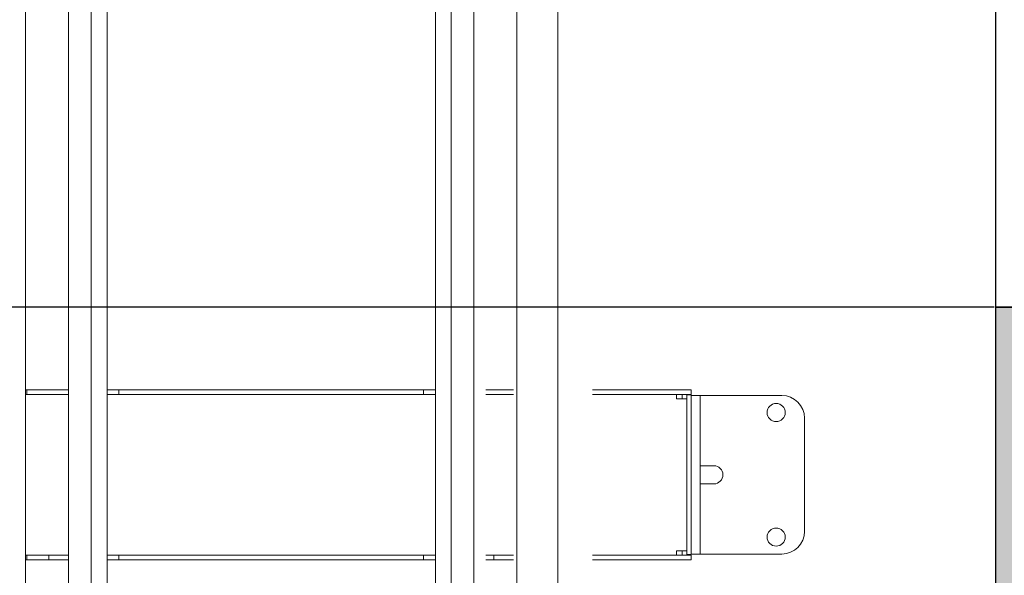
# Model space of a CAD drawing. Units: millimetres. Extents: x 128300 to 200172, y 144910 to 170280.
# Drawn here: x 140222 to 141092, y 157462 to 157953 of the extents above; entities that cross this region are included whole.
import ezdxf

# ---------------------------------------------------------------- set-up
doc = ezdxf.new("R2010")
doc.units = ezdxf.units.MM
for name, color, linetype in [('colonne verticali', 8, 'Continuous'), ('muri', 40, 'Continuous'), ('PORTE', 150, 'Continuous'), ('quote', 241, 'Continuous')]:
    doc.layers.add(name, color=color, linetype=linetype)
doc.styles.get("Standard").update_dxf_attribs({"font": 'arial.ttf'})
doc.dimstyles.new('marco', dxfattribs={"dimtxt": 200, "dimasz": 150, "dimexe": 1.25, "dimexo": 1.5, "dimgap": 50, "dimtad": 1, "dimtxsty": 'Standard', "dimcen": 2.5, "dimclrd": 256, "dimclre": 256, "dimclrt": 256, "dimadec": 0, "dimazin": 0, "dimtfac": 1, "dimtmove": 0, "dimatfit": 3, "dimfxl": 1, "dimlwd": -1, "dimlwe": -1, "dimarcsym": 0})

# ---------------------------------------------------------------- blocks, each defined once
blk = doc.blocks.new('f3f3f3f3')
at = {"layer": 'colonne verticali', "lineweight": 5}
for p, q in [((176799.97, 123944.56), (176799.97, 118912.56)), ((176835.97, 123944.56), (176835.97, 118912.56)), ((177269.97, 118912.56), (177269.97, 123944.56)), ((176873.97, 118912.56), (176873.97, 123769.56)), ((176893.97, 118912.56), (176893.97, 123768.56)), ((177211.97, 123769.56), (177211.97, 118912.56)), ((177231.97, 123769.56), (177231.97, 118912.56)), ((176907.97, 118912.56), (176907.97, 123716.56)), ((177197.97, 123716.56), (177197.97, 118912.56)), ((176601.97, 119626.56), (176665.97, 119626.56)), ((176665.97, 119626.56), (176673.97, 119626.56)), ((176665.97, 119626.56), (176673.97, 119626.56)), ((176681.97, 119626.56), (176673.97, 119626.56)), ((176673.97, 119584.56), (176673.97, 119626.56)), ((176681.97, 119626.56), (176673.97, 119626.56)), ((176673.97, 119584.56), (176673.97, 119626.56)), ((176681.97, 119631.56), (176683.97, 119631.56)), ((176681.97, 119631.56), (176681.97, 119627.56)), ((176681.97, 119631.56), (176683.97, 119631.56)), ((176681.97, 119631.56), (176681.97, 119627.56)), ((176683.97, 119627.56), (176681.97, 119627.56)), ((176683.97, 119627.56), (176681.97, 119627.56)), ((176681.97, 119625.06), (176681.97, 119627.06)), ((176685.97, 119627.06), (176681.97, 119627.06)), ((176685.97, 119627.06), (176681.97, 119627.06)), ((176681.97, 119625.06), (176681.97, 119627.06)), ((176681.97, 119592.81), (176681.97, 119625.06)), ((176681.97, 119625.06), (176681.97, 119592.81)), ((176691.97, 119631.56), (176683.97, 119631.56)), ((176683.97, 119627.56), (176691.97, 119627.56)), ((176685.97, 119627.06), (176685.97, 119625.06)), ((176685.97, 119627.06), (176685.97, 119625.06)), ((176685.97, 119625.06), (176685.97, 119488.06)), ((176685.97, 119625.06), (176685.97, 119488.06)), ((176689.97, 119623.56), (176685.97, 119623.56)), ((176689.97, 119623.56), (176685.97, 119623.56)), ((176689.97, 119627.56), (176689.97, 119623.56)), ((176689.97, 119623.56), (176694.97, 119623.56)), ((176709.29, 119631.56), (176691.97, 119631.56)), ((176691.97, 119627.56), (176709.29, 119627.56)), ((176694.97, 119627.56), (176694.97, 119623.56)), ((176709.29, 119631.56), (176726.61, 119631.56)), ((176726.61, 119627.56), (176709.29, 119627.56)), ((176726.61, 119631.56), (176749.9, 119631.56)), ((176749.9, 119627.56), (176726.61, 119627.56)), ((176749.9, 119631.56), (176769.27, 119631.56)), ((176769.27, 119627.56), (176749.9, 119627.56)), ((176838.97, 119631.56), (176853.38, 119631.56)), ((176838.97, 119631.56), (176853.38, 119631.56)), ((176838.97, 119627.56), (176853.38, 119627.56)), ((176838.97, 119627.56), (176853.38, 119627.56)), ((176857.85, 119631.56), (176853.38, 119631.56)), ((176857.85, 119631.56), (176853.38, 119631.56)), ((176853.38, 119627.56), (176857.85, 119627.56)), ((176853.38, 119627.56), (176857.85, 119627.56)), ((176857.85, 119631.56), (176863.42, 119631.56)), ((176857.85, 119631.56), (176863.42, 119631.56)), ((176863.42, 119627.56), (176857.85, 119627.56)), ((176863.42, 119627.56), (176857.85, 119627.56)), ((176907.97, 119631.56), (176916.47, 119631.56)), ((176907.97, 119631.56), (176916.47, 119631.56)), ((176916.47, 119627.56), (176907.97, 119627.56)), ((176916.47, 119627.56), (176907.97, 119627.56)), ((176916.47, 119631.56), (176918.47, 119631.56)), ((176916.47, 119631.56), (176918.47, 119631.56)), ((176918.47, 119627.56), (176916.47, 119627.56)), ((176918.47, 119627.56), (176916.47, 119627.56)), ((176920.47, 119631.56), (176918.47, 119631.56)), ((176918.47, 119627.56), (176918.47, 119631.56)), ((176920.47, 119631.56), (176918.47, 119631.56)), ((176918.47, 119627.56), (176918.47, 119631.56)), ((176918.47, 119627.56), (176920.47, 119627.56)), ((176918.47, 119627.56), (176920.47, 119627.56)), ((176920.47, 119631.56), (177185.47, 119631.56)), ((176920.47, 119631.56), (177185.47, 119631.56)), ((177185.47, 119627.56), (176920.47, 119627.56)), ((177185.47, 119627.56), (176920.47, 119627.56)), ((177187.47, 119631.56), (177185.47, 119631.56)), ((177187.47, 119631.56), (177185.47, 119631.56)), ((177185.47, 119627.56), (177187.47, 119627.56)), ((177185.47, 119627.56), (177187.47, 119627.56)), ((177187.47, 119631.56), (177189.47, 119631.56)), ((177187.47, 119631.56), (177187.47, 119627.56)), ((177187.47, 119631.56), (177189.47, 119631.56)), ((177187.47, 119631.56), (177187.47, 119627.56)), ((177189.47, 119627.56), (177187.47, 119627.56)), ((177189.47, 119627.56), (177187.47, 119627.56)), ((177189.47, 119631.56), (177197.97, 119631.56)), ((177189.47, 119631.56), (177197.97, 119631.56)), ((177197.97, 119627.56), (177189.47, 119627.56)), ((177197.97, 119627.56), (177189.47, 119627.56)), ((177231.97, 119631.56), (177233.97, 119631.56)), ((177231.97, 119631.56), (177233.97, 119631.56)), ((177233.97, 119627.56), (177231.97, 119627.56)), ((177233.97, 119627.56), (177231.97, 119627.56)), ((177233.97, 119631.56), (177240.73, 119631.56)), ((177233.97, 119631.56), (177240.73, 119631.56)), ((177240.73, 119627.56), (177233.97, 119627.56)), ((177240.73, 119627.56), (177233.97, 119627.56)), ((177240.73, 119631.56), (177242.52, 119631.56)), ((177240.73, 119631.56), (177242.52, 119631.56)), ((177242.52, 119627.56), (177240.73, 119627.56)), ((177242.52, 119627.56), (177240.73, 119627.56)), ((177242.52, 119631.56), (177248.09, 119631.56)), ((177242.52, 119631.56), (177248.09, 119631.56)), ((177248.09, 119627.56), (177242.52, 119627.56)), ((177248.09, 119627.56), (177242.52, 119627.56)), ((177252.56, 119631.56), (177248.09, 119631.56)), ((177252.56, 119631.56), (177248.09, 119631.56)), ((177248.09, 119627.56), (177252.56, 119627.56)), ((177248.09, 119627.56), (177252.56, 119627.56)), ((177266.97, 119631.56), (177252.56, 119631.56)), ((177266.97, 119631.56), (177252.56, 119631.56)), ((177266.97, 119627.56), (177252.56, 119627.56)), ((177266.97, 119627.56), (177252.56, 119627.56)), ((177266.97, 119631.56), (177268.97, 119631.56)), ((177266.97, 119631.56), (177268.97, 119631.56)), ((177268.97, 119627.56), (177266.97, 119627.56)), ((177268.97, 119627.56), (177266.97, 119627.56)), ((177268.97, 119631.56), (177269.97, 119631.56)), ((177268.97, 119627.56), (177268.97, 119631.56)), ((177268.97, 119631.56), (177269.97, 119631.56)), ((177268.97, 119627.56), (177268.97, 119631.56)), ((177269.97, 119627.56), (177268.97, 119627.56)), ((177269.97, 119627.56), (177268.97, 119627.56)), ((176581.97, 119606.56), (176581.97, 119506.56)), ((176681.97, 119592.81), (176681.97, 119584.56)), ((176681.97, 119592.81), (176681.97, 119584.56)), ((176673.97, 119584.56), (176673.97, 119528.56)), ((176673.97, 119584.56), (176673.97, 119528.56)), ((176681.97, 119528.56), (176681.97, 119584.56)), ((176681.97, 119528.56), (176681.97, 119584.56)), ((176661.97, 119564.56), (176665.97, 119564.56)), ((176661.97, 119564.56), (176665.97, 119564.56)), ((176665.97, 119564.56), (176673.97, 119564.56)), ((176665.97, 119564.56), (176673.97, 119564.56)), ((176665.97, 119548.56), (176661.97, 119548.56)), ((176665.97, 119548.56), (176661.97, 119548.56)), ((176673.97, 119548.56), (176665.97, 119548.56)), ((176673.97, 119548.56), (176665.97, 119548.56)), ((176673.97, 119486.56), (176673.97, 119528.56)), ((176673.97, 119486.56), (176673.97, 119528.56)), ((176681.97, 119528.56), (176681.97, 119520.31)), ((176681.97, 119528.56), (176681.97, 119520.31)), ((176681.97, 119488.06), (176681.97, 119520.31)), ((176681.97, 119520.31), (176681.97, 119488.06)), ((176601.97, 119486.56), (176665.97, 119486.56)), ((176665.97, 119486.56), (176673.97, 119486.56)), ((176665.97, 119486.56), (176673.97, 119486.56)), ((176681.97, 119486.56), (176673.97, 119486.56)), ((176681.97, 119486.56), (176673.97, 119486.56)), ((176681.97, 119486.06), (176681.97, 119488.06)), ((176681.97, 119486.06), (176681.97, 119488.06)), ((176681.97, 119486.06), (176685.97, 119486.06)), ((176681.97, 119486.06), (176685.97, 119486.06)), ((176681.97, 119485.56), (176683.97, 119485.56)), ((176681.97, 119485.56), (176681.97, 119481.56)), ((176681.97, 119485.56), (176683.97, 119485.56)), ((176681.97, 119485.56), (176681.97, 119481.56)), ((176683.97, 119485.56), (176691.97, 119485.56)), ((176685.97, 119489.56), (176689.97, 119489.56)), ((176685.97, 119489.56), (176689.97, 119489.56)), ((176685.97, 119488.06), (176685.97, 119486.06)), ((176685.97, 119488.06), (176685.97, 119486.06)), ((176694.97, 119489.56), (176689.97, 119489.56)), ((176689.97, 119489.56), (176689.97, 119485.56)), ((176709.29, 119485.56), (176691.97, 119485.56)), ((176694.97, 119489.56), (176694.97, 119485.56)), ((176709.29, 119485.56), (176726.61, 119485.56)), ((176726.61, 119485.56), (176749.9, 119485.56)), ((176749.9, 119485.56), (176769.27, 119485.56)), ((176838.97, 119485.56), (176856.47, 119485.56)), ((176838.97, 119485.56), (176856.47, 119485.56)), ((176856.47, 119485.56), (176856.47, 119481.56)), ((176863.42, 119485.56), (176856.47, 119485.56)), ((176856.47, 119485.56), (176856.47, 119481.56)), ((176863.42, 119485.56), (176856.47, 119485.56)), ((176907.97, 119485.56), (176916.47, 119485.56)), ((176907.97, 119485.56), (176916.47, 119485.56)), ((176916.47, 119485.56), (176918.47, 119485.56)), ((176916.47, 119485.56), (176918.47, 119485.56)), ((176920.47, 119485.56), (176918.47, 119485.56)), ((176918.47, 119481.56), (176918.47, 119485.56)), ((176920.47, 119485.56), (176918.47, 119485.56)), ((176918.47, 119481.56), (176918.47, 119485.56)), ((176920.47, 119485.56), (177185.47, 119485.56)), ((176920.47, 119485.56), (177185.47, 119485.56)), ((177187.47, 119485.56), (177185.47, 119485.56)), ((177187.47, 119485.56), (177185.47, 119485.56)), ((177187.47, 119485.56), (177189.47, 119485.56)), ((177187.47, 119485.56), (177187.47, 119481.56)), ((177187.47, 119485.56), (177189.47, 119485.56)), ((177187.47, 119485.56), (177187.47, 119481.56)), ((177189.47, 119485.56), (177197.97, 119485.56)), ((177189.47, 119485.56), (177197.97, 119485.56)), ((177231.97, 119485.56), (177233.97, 119485.56)), ((177231.97, 119485.56), (177233.97, 119485.56)), ((177240.73, 119485.56), (177233.97, 119485.56)), ((177240.73, 119485.56), (177233.97, 119485.56)), ((177240.73, 119485.56), (177242.52, 119485.56)), ((177240.73, 119485.56), (177242.52, 119485.56)), ((177249.47, 119485.56), (177242.52, 119485.56)), ((177249.47, 119485.56), (177242.52, 119485.56)), ((177266.97, 119485.56), (177249.47, 119485.56)), ((177249.47, 119481.56), (177249.47, 119485.56)), ((177266.97, 119485.56), (177249.47, 119485.56)), ((177249.47, 119481.56), (177249.47, 119485.56)), ((177268.97, 119485.56), (177266.97, 119485.56)), ((177268.97, 119485.56), (177266.97, 119485.56)), ((177268.97, 119485.56), (177268.97, 119481.56)), ((177268.97, 119485.56), (177269.97, 119485.56)), ((177268.97, 119485.56), (177268.97, 119481.56)), ((177268.97, 119485.56), (177269.97, 119485.56)), ((176683.97, 119481.56), (176681.97, 119481.56)), ((176683.97, 119481.56), (176681.97, 119481.56)), ((176691.97, 119481.56), (176683.97, 119481.56)), ((176691.97, 119481.56), (176709.29, 119481.56)), ((176726.61, 119481.56), (176709.29, 119481.56)), ((176749.9, 119481.56), (176726.61, 119481.56)), ((176769.27, 119481.56), (176749.9, 119481.56)), ((176838.97, 119481.56), (176856.47, 119481.56)), ((176838.97, 119481.56), (176856.47, 119481.56)), ((176856.47, 119481.56), (176863.42, 119481.56)), ((176856.47, 119481.56), (176863.42, 119481.56)), ((176916.47, 119481.56), (176907.97, 119481.56)), ((176916.47, 119481.56), (176907.97, 119481.56)), ((176918.47, 119481.56), (176916.47, 119481.56)), ((176918.47, 119481.56), (176916.47, 119481.56)), ((176918.47, 119481.56), (176920.47, 119481.56)), ((176918.47, 119481.56), (176920.47, 119481.56)), ((177185.47, 119481.56), (176920.47, 119481.56)), ((177185.47, 119481.56), (176920.47, 119481.56)), ((177185.47, 119481.56), (177187.47, 119481.56)), ((177185.47, 119481.56), (177187.47, 119481.56)), ((177189.47, 119481.56), (177187.47, 119481.56)), ((177189.47, 119481.56), (177187.47, 119481.56)), ((177197.97, 119481.56), (177189.47, 119481.56)), ((177197.97, 119481.56), (177189.47, 119481.56)), ((177233.97, 119481.56), (177231.97, 119481.56)), ((177233.97, 119481.56), (177231.97, 119481.56)), ((177233.97, 119481.56), (177240.73, 119481.56)), ((177233.97, 119481.56), (177240.73, 119481.56)), ((177242.52, 119481.56), (177240.73, 119481.56)), ((177242.52, 119481.56), (177240.73, 119481.56)), ((177242.52, 119481.56), (177249.47, 119481.56)), ((177242.52, 119481.56), (177249.47, 119481.56)), ((177266.97, 119481.56), (177249.47, 119481.56)), ((177266.97, 119481.56), (177249.47, 119481.56)), ((177266.97, 119481.56), (177268.97, 119481.56)), ((177266.97, 119481.56), (177268.97, 119481.56)), ((177269.97, 119481.56), (177268.97, 119481.56)), ((177269.97, 119481.56), (177268.97, 119481.56))]:
    blk.add_line(p, q, dxfattribs=at)
for centre in [(176606.97, 119611.56), (176606.97, 119501.56)]:
    blk.add_circle(centre, 8, dxfattribs=at)
for centre, radius, start, end in [((176601.97, 119606.56), 20, 90, 180), ((176661.97, 119556.56), 8, 90, 270), ((176661.97, 119556.56), 8, 90, 270), ((176601.97, 119506.56), 20, 180, 270)]:
    blk.add_arc(centre, radius, start, end, dxfattribs=at)
blk = doc.blocks.new('*D101')
at = {"layer": 'Defpoints', "color": 0, "transparency": 16777216}
for p in [(135464.06, 162599.25), (134307.84, 157699.25), (141084.06, 157699.25)]:
    blk.add_point(p, dxfattribs=at)
at = {"layer": 'quote', "transparency": 16777216}
for p, q in [((135462.56, 162599.25), (134306.59, 162599.25)), ((134307.84, 162449.25), (134307.84, 157849.25)), ((141082.56, 157699.25), (134306.59, 157699.25))]:
    blk.add_line(p, q, dxfattribs=at)
for points in [[(134282.84, 162449.25), (134332.84, 162449.25), (134307.84, 162599.25)], [(134282.84, 157849.25), (134332.84, 157849.25), (134307.84, 157699.25)]]:
    blk.add_solid(points, dxfattribs=at)
at = {"layer": 'quote', "transparency": 16777216, "insert": (134155.73, 160266.24), "char_height": 200, "attachment_point": 5, "rotation": 90}
blk.add_mtext('corsa 5000', dxfattribs=at)

msp = doc.modelspace()

# ---------------------------------------------------------------- hatches: boundary and pattern name
at = {"layer": 'muri'}
h = msp.add_hatch(dxfattribs=at)
h.set_pattern_fill('ANSI38', color=4, scale=15)
h.paths.add_polyline_path([(142523.4, 157449.251), (142523.4, 157699.251), (141084.056, 157699.251), (141084.056, 156899.251), (135464.056, 156899.251), (135464.056, 162599.251), (132968.255, 162599.251), (132968.255, 162349.251), (135214.056, 162349.251), (135214.056, 156649.251), (141334.056, 156649.251), (141334.056, 157449.251)])

# ---------------------------------------------------------------- linework, layer by layer
msp.add_lwpolyline([(135684.056, 156899.251), (141084.056, 156899.251), (141084.056, 157699.251), (142523.4, 157699.251)], dxfattribs=at)
at = {"layer": 'PORTE'}
msp.add_lwpolyline([(141084.056, 157699.251), (141084.056, 159969.251), (141104.056, 159969.251), (141104.056, 157699.251), (141084.056, 157699.251)], dxfattribs=at)

# ---------------------------------------------------------------- block references
at = {"layer": 'colonne verticali', "xscale": -1}
msp.add_blockref('f3f3f3f3', (317497.026, 37994.687), dxfattribs=at)

# ---------------------------------------------------------------- dimensions: what is measured, and where the dimension line sits
at = {"layer": 'quote'}
dim = msp.add_linear_dim(base=(134307.841, 157699.251), p1=(135464.056, 162599.251), p2=(141084.056, 157699.251), angle=90, text='corsa 5000', dimstyle='marco', dxfattribs=at)
dim.commit()
dim.dimension.update_dxf_attribs({"geometry": '*D101', "text_midpoint": (134307.841, 160266.241), "dimtype": 160})

doc.saveas('drawing.dxf')
